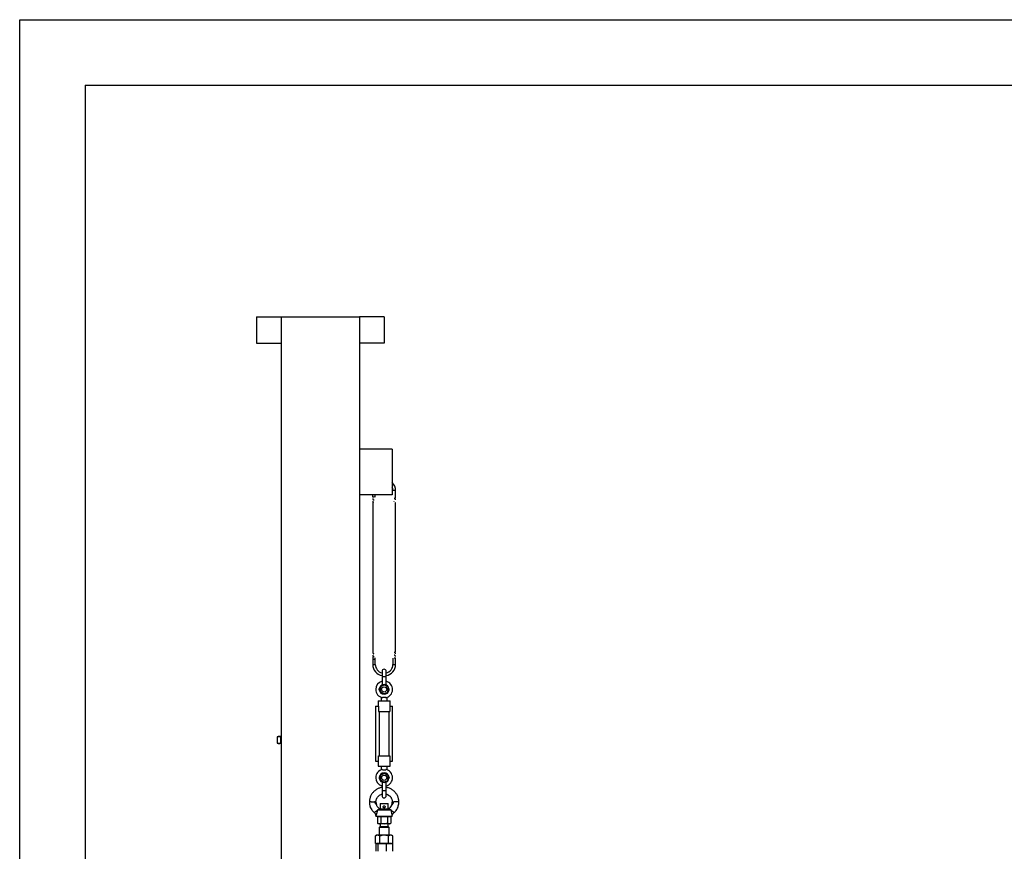
# Model space of a CAD drawing. Units: centimetres. Extents: x -385 to 415840, y -156229 to -101602.
# Drawn here: x 86738 to 89752, y -153075 to -150529 of the extents above; entities that cross this region are included whole.
import ezdxf

# ---------------------------------------------------------------- set-up
doc = ezdxf.new("R2010")
doc.units = ezdxf.units.CM

msp = doc.modelspace()

# ---------------------------------------------------------------- linework, layer by layer
at = {"color": 7, "linetype": 'Continuous', "lineweight": 25}
for p, q in [((86738.279, -156228.805), (86738.279, -150528.805)), ((86738.279, -150528.805), (92438.279, -150528.805)), ((86938.279, -150728.805), (86938.279, -156028.805)), ((87463.279, -151438.805), (87538.279, -151438.805)), ((87463.279, -151438.805), (87463.279, -151518.805)), ((87538.279, -151438.805), (87538.279, -151518.805)), ((87538.279, -151438.805), (87538.279, -153718.805)), ((87538.279, -151438.805), (87778.279, -151438.805)), ((87778.279, -151438.805), (87778.279, -151518.805)), ((87853.279, -151438.805), (87778.279, -151438.805)), ((87778.279, -151438.805), (87778.279, -153718.805)), ((87853.279, -151438.805), (87853.279, -151518.805)), ((87463.279, -151518.805), (87538.279, -151518.805)), ((87853.279, -151518.805), (87778.279, -151518.805)), ((87878.279, -151843.805), (87778.279, -151843.805)), ((87878.279, -151843.805), (87878.279, -151983.805)), ((87878.279, -151983.805), (87778.279, -151983.805)), ((87818.579, -151990.805), (87818.579, -151983.805)), ((87826.579, -151990.31), (87826.579, -151983.805)), ((87888.579, -151990.715), (87888.579, -151970.805)), ((87818.579, -152006.805), (87818.579, -152462.805)), ((87888.426, -152006.522), (87888.314, -152006.339)), ((87888.551, -151990.715), (87888.552, -151990.825)), ((87888.551, -151990.715), (87888.579, -151990.715)), ((87888.579, -152462.805), (87888.579, -152006.805)), ((87886.426, -152462.48), (87887.807, -152462.293)), ((87818.579, -152482.891), (87818.579, -152502.805)), ((87818.587, -152482.894), (87818.579, -152482.894)), ((87818.587, -152482.894), (87818.586, -152482.804)), ((87826.579, -152502.805), (87826.579, -152482.891)), ((87880.579, -152483.329), (87880.579, -152502.805)), ((87888.579, -152502.805), (87888.579, -152482.8)), ((87847.229, -152523.955), (87847.229, -152540.805)), ((87859.929, -152540.805), (87859.929, -152523.955)), ((87847.229, -152540.805), (87847.229, -152565.768)), ((87859.929, -152565.802), (87859.929, -152540.805)), ((87845.734, -152577.826), (87838.579, -152577.826)), ((87838.579, -152579.226), (87838.579, -152577.826)), ((87838.579, -152580.626), (87838.579, -152579.226)), ((87838.579, -152580.626), (87845.675, -152580.626)), ((87841.399, -152580.626), (87840.957, -152585.111)), ((87840.957, -152585.111), (87852.218, -152593.184)), ((87842.317, -152571.321), (87841.675, -152577.826)), ((87854.94, -152565.605), (87842.317, -152571.321)), ((87852.218, -152593.184), (87864.841, -152587.467)), ((87866.201, -152573.678), (87854.94, -152565.605)), ((87868.579, -152577.826), (87861.424, -152577.826)), ((87861.484, -152580.626), (87868.579, -152580.626)), ((87864.841, -152587.467), (87865.516, -152580.626)), ((87865.792, -152577.826), (87866.201, -152573.678)), ((87868.579, -152579.226), (87868.579, -152577.826)), ((87868.579, -152580.626), (87868.579, -152579.226)), ((87835.579, -152614.584), (87835.579, -152630.584)), ((87835.579, -152614.584), (87871.579, -152614.584)), ((87844.579, -152603.584), (87844.579, -152614.584)), ((87848.604, -152603.584), (87858.554, -152603.584)), ((87862.579, -152614.584), (87862.579, -152603.584)), ((87871.579, -152630.584), (87871.579, -152614.584)), ((87827.579, -152630.584), (87827.579, -152798.584)), ((87827.579, -152630.584), (87836.379, -152630.584)), ((87836.379, -152630.584), (87836.379, -152646.584)), ((87836.379, -152646.584), (87870.779, -152646.584)), ((87839.579, -152782.584), (87839.579, -152646.584)), ((87867.579, -152646.584), (87867.579, -152782.584)), ((87870.779, -152630.584), (87870.779, -152646.584)), ((87870.779, -152630.584), (87879.579, -152630.584)), ((87879.579, -152798.584), (87879.579, -152630.584)), ((87526.494, -152743.447), (87529.279, -152745.055)), ((87531.635, -152724.355), (87526.495, -152724.355)), ((87526.495, -152724.355), (87526.495, -152743.447)), ((87529.279, -152723.555), (87529.279, -152724.355)), ((87538.279, -152723.555), (87529.279, -152723.555)), ((87536.775, -152724.355), (87531.635, -152724.355)), ((87536.775, -152724.355), (87536.775, -152743.447)), ((87536.775, -152724.355), (87538.279, -152724.355)), ((87538.279, -152743.817), (87536.775, -152743.447)), ((87537.129, -152721.055), (87537.129, -152723.555)), ((87538.279, -152721.055), (87537.129, -152721.055)), ((87531.635, -152745.055), (87529.279, -152745.055)), ((87538.279, -152745.055), (87531.635, -152745.055)), ((87827.579, -152798.584), (87836.379, -152798.584)), ((87835.579, -152798.584), (87835.579, -152814.584)), ((87836.379, -152798.584), (87836.379, -152782.584)), ((87836.379, -152782.584), (87870.779, -152782.584)), ((87870.779, -152782.584), (87870.779, -152798.584)), ((87870.779, -152798.584), (87879.579, -152798.584)), ((87871.579, -152814.584), (87871.579, -152798.584)), ((87835.579, -152814.584), (87871.579, -152814.584)), ((87844.579, -152814.584), (87844.579, -152825.584)), ((87848.604, -152825.584), (87858.554, -152825.584)), ((87862.579, -152825.584), (87862.579, -152814.584)), ((87845.675, -152848.542), (87838.579, -152848.542)), ((87838.579, -152848.542), (87838.579, -152849.942)), ((87838.579, -152849.942), (87838.579, -152851.342)), ((87838.579, -152851.342), (87845.734, -152851.342)), ((87841.366, -152851.342), (87840.957, -152855.491)), ((87840.957, -152855.491), (87852.218, -152863.564)), ((87842.317, -152841.701), (87841.642, -152848.542)), ((87854.94, -152835.985), (87842.317, -152841.701)), ((87847.229, -152863.366), (87847.229, -152888.364)), ((87852.218, -152863.564), (87864.841, -152857.847)), ((87866.201, -152844.058), (87854.94, -152835.985)), ((87859.929, -152888.364), (87859.929, -152863.401)), ((87861.424, -152851.342), (87868.579, -152851.342)), ((87868.579, -152848.542), (87861.484, -152848.542)), ((87864.841, -152857.847), (87865.483, -152851.342)), ((87865.759, -152848.542), (87866.201, -152844.058)), ((87868.579, -152848.542), (87868.579, -152849.942)), ((87868.579, -152849.942), (87868.579, -152851.342)), ((87847.229, -152888.364), (87847.229, -152905.214)), ((87859.929, -152905.214), (87859.929, -152888.364)), ((87828.658, -152923.903), (87828.658, -152923.895)), ((87828.736, -152924.857), (87828.658, -152923.903)), ((87834.369, -152948.48), (87832.213, -152948.903)), ((87832.213, -152948.903), (87832.266, -152950.005)), ((87876.129, -152948.903), (87832.213, -152948.903)), ((87842.579, -152928.903), (87841.579, -152929.903)), ((87841.579, -152929.903), (87841.579, -152945.992)), ((87865.579, -152929.903), (87841.579, -152929.903)), ((87843.676, -152946.166), (87841.872, -152946.166)), ((87842.579, -152928.903), (87864.579, -152928.903)), ((87864.128, -152946.166), (87843.676, -152946.166)), ((87866.092, -152946.166), (87864.128, -152946.166)), ((87865.579, -152929.903), (87864.579, -152928.903)), ((87865.579, -152946.166), (87865.579, -152929.903)), ((87876.129, -152948.903), (87873.953, -152948.48)), ((87876.085, -152950.005), (87876.129, -152948.903)), ((87822.63, -152956.496), (87822.617, -152956.522)), ((87828.579, -152964.963), (87828.579, -152968.903)), ((87828.599, -152968.903), (87828.579, -152968.903)), ((87828.599, -152965.091), (87828.623, -152965.091)), ((87878.579, -152968.903), (87828.624, -152968.903)), ((87837.991, -152969.703), (87832.794, -152969.703)), ((87832.794, -152969.703), (87832.794, -152988.795)), ((87835.579, -152968.903), (87835.579, -152969.703)), ((87843.187, -152969.703), (87837.991, -152969.703)), ((87843.187, -152969.703), (87843.187, -152988.795)), ((87853.579, -152969.703), (87843.187, -152969.703)), ((87863.971, -152969.703), (87853.579, -152969.703)), ((87869.168, -152969.703), (87863.971, -152969.703)), ((87863.971, -152969.703), (87863.971, -152988.795)), ((87874.364, -152969.703), (87869.168, -152969.703)), ((87871.579, -152969.703), (87871.579, -152968.903)), ((87874.364, -152969.703), (87874.364, -152988.795)), ((87878.579, -152968.903), (87878.579, -152964.963)), ((87832.794, -152988.795), (87835.579, -152990.403)), ((87837.991, -152990.403), (87835.579, -152990.403)), ((87853.579, -152990.403), (87837.991, -152990.403)), ((87841.579, -152998.903), (87838.579, -153001.903)), ((87838.579, -153001.903), (87838.579, -153025.903)), ((87853.579, -153001.903), (87838.579, -153001.903)), ((87841.579, -152990.403), (87841.579, -152998.903)), ((87841.579, -152998.903), (87853.579, -152998.903)), ((87869.168, -152990.403), (87853.579, -152990.403)), ((87853.579, -152998.903), (87865.579, -152998.903)), ((87868.579, -153001.903), (87853.579, -153001.903)), ((87865.579, -152998.903), (87865.579, -152990.403)), ((87868.579, -153001.903), (87865.579, -152998.903)), ((87868.579, -153025.903), (87868.579, -153001.903)), ((87871.579, -152990.403), (87869.168, -152990.403)), ((87871.579, -152990.403), (87874.364, -152988.795)), ((87827.021, -153050.703), (87827.021, -153027.957)), ((87830.579, -153025.903), (87827.084, -153027.92)), ((87833.613, -153025.903), (87830.579, -153025.903)), ((87853.484, -153025.903), (87833.613, -153025.903)), ((87840.205, -153050.703), (87840.205, -153027.957)), ((87873.45, -153025.903), (87853.484, -153025.903)), ((87866.763, -153050.703), (87866.763, -153027.957)), ((87876.579, -153025.903), (87873.45, -153025.903)), ((87880.074, -153027.92), (87876.579, -153025.903)), ((87880.137, -153050.703), (87880.137, -153027.957)), ((87827.021, -153050.703), (87833.613, -153050.703)), ((87831.242, -153052.303), (87828.077, -153052.303)), ((87828.077, -153052.303), (87828.077, -153075.048)), ((87830.579, -153050.703), (87830.579, -153051.503)), ((87830.579, -153051.503), (87830.579, -153052.303)), ((87876.579, -153051.503), (87830.579, -153051.503)), ((87834.407, -153052.303), (87831.242, -153052.303)), ((87833.613, -153050.703), (87840.205, -153050.703)), ((87847.158, -153052.303), (87834.407, -153052.303)), ((87834.407, -153052.303), (87834.407, -153075.048)), ((87840.205, -153050.703), (87853.484, -153050.703)), ((87859.909, -153052.303), (87847.158, -153052.303)), ((87853.484, -153050.703), (87866.763, -153050.703)), ((87859.909, -153052.303), (87859.909, -153075.048)), ((87869.495, -153052.303), (87859.909, -153052.303)), ((87866.763, -153050.703), (87873.45, -153050.703)), ((87879.081, -153052.303), (87869.495, -153052.303)), ((87873.45, -153050.703), (87880.137, -153050.703)), ((87876.579, -153051.503), (87876.579, -153050.703)), ((87876.579, -153052.303), (87876.579, -153051.503)), ((87879.081, -153052.303), (87879.081, -153075.048))]:
    msp.add_line(p, q, dxfattribs=at)
at = {"color": 7, "linetype": 'Continuous'}
msp.add_line((86938.279, -150728.805), (92438.279, -150728.805), dxfattribs=at)
at = {"color": 8, "linetype": 'Continuous', "lineweight": 25}
for p, q in [((87888.579, -151970.805), (87880.579, -151970.805)), ((87818.579, -152502.805), (87826.579, -152502.805)), ((87880.579, -152502.805), (87888.579, -152502.805)), ((87859.929, -152540.805), (87847.229, -152540.805)), ((87847.229, -152888.364), (87859.929, -152888.364))]:
    msp.add_line(p, q, dxfattribs=at)
at = {"color": 7, "linetype": 'Continuous', "lineweight": 25}
for centre in [(87853.579, -152579.394), (87853.579, -152849.774)]:
    msp.add_circle(centre, 8, dxfattribs=at)
for centre, radius, start, end in [((87853.579, -151970.805), 35, 0, 45.112721), ((87853.579, -151970.805), 27, 0, 23.820558), ((87884.579, -151990.805), 4.001, 296.494805, 0), ((87822.579, -152482.805), 4.001, 151.545264, 180), ((87822.579, -152482.805), 4.001, 141.951354, 151.545264), ((87853.579, -152502.805), 35, 180, 259.547019), ((87853.579, -152502.805), 27, 180, 256.397461), ((87853.579, -152523.955), 6.35, 0, 180), ((87853.579, -152502.805), 35, 280.452981, 0), ((87853.579, -152502.805), 27, 283.602539, 0), ((87853.579, -152579.394), 25.81, 104.242633, 180), ((87853.579, -152579.394), 25.81, 281.11345, 75.757367), ((87853.579, -152579.394), 25.81, 180, 258.88655), ((87853.579, -152579.394), 15, 184.711511, 355.288489), ((87853.579, -152579.394), 15, 5.999969, 174.000031), ((87853.579, -152849.774), 25.81, 101.11345, 180), ((87853.579, -152849.774), 25.81, 284.242633, 78.88655), ((87853.579, -152849.774), 25.81, 180, 255.757367), ((87853.579, -152849.774), 15, 4.711511, 175.288489), ((87853.579, -152849.774), 15, 185.999969, 354.000031), ((87853.579, -152905.214), 6.35, 180, 0)]:
    msp.add_arc(centre, radius, start, end, dxfattribs=at)
for points, knots in [([(87822.683, -151990.805), (87822.648, -151990.805), (87822.124, -151990.805), (87821.119, -151990.805), (87819.939, -151990.805), (87819.139, -151990.805), (87818.663, -151990.805), (87818.608, -151990.805), (87818.579, -151990.805)], [0, 0, 0, 0, 0.01838986, 0.27826418, 0.52447237, 0.67987062, 0.83401183, 1, 1, 1, 1]), ([(87818.585, -151995.014), (87818.632, -151995.476), (87818.721, -151996.337), (87819.291, -151997.357), (87819.905, -151998.039), (87820.615, -151998.56), (87821.22, -151998.846), (87821.729, -151999.014), (87822.217, -151999.146), (87822.583, -151999.207), (87822.67, -151999.221)], [0, 0, 0, 0, 0.142058, 0.26436051, 0.36687838, 0.45029658, 0.57346785, 0.72679583, 0.93484169, 1, 1, 1, 1]), ([(87818.585, -152003.414), (87818.624, -152003.832), (87818.699, -152004.619), (87819.29, -152005.809), (87819.981, -152006.531), (87820.405, -152006.792), (87820.452, -152006.82)], [0, 0, 0, 0, 0.28830455, 0.54282547, 0.95000876, 1, 1, 1, 1]), ([(87884.746, -152003.624), (87884.685, -152003.601), (87884.506, -152003.532), (87884.301, -152003.498), (87884.166, -152003.476)], [0, 0, 0, 0, 0.34232246, 1, 1, 1, 1]), ([(87888.573, -151999.214), (87888.531, -151998.765), (87888.452, -151997.931), (87887.911, -151996.917), (87887.31, -151996.223), (87886.595, -151995.678), (87885.925, -151995.354), (87885.395, -151995.184), (87884.922, -151995.055), (87884.58, -151994.999), (87884.527, -151994.99)], [0, 0, 0, 0, 0.14193921, 0.26405674, 0.36711794, 0.45243154, 0.58186285, 0.74071525, 0.96006264, 1, 1, 1, 1]), ([(87886.599, -151994.194), (87886.717, -151994.143), (87887.175, -151993.943), (87887.804, -151993.219), (87888.432, -151992.135), (87888.512, -151991.261), (87888.552, -151990.825)], [0, 0, 0, 0, 0.09398224, 0.36556912, 0.68284625, 1, 1, 1, 1]), ([(87820.671, -152462.805), (87820.601, -152462.836), (87819.976, -152463.113), (87819.263, -152463.924), (87818.676, -152465.102), (87818.616, -152465.814), (87818.585, -152466.174)], [0, 0, 0, 0, 0.05780807, 0.51585568, 0.75465247, 1, 1, 1, 1]), ([(87818.585, -152466.173), (87818.657, -152466.727), (87818.794, -152467.789), (87819.584, -152468.901), (87820.576, -152469.717), (87821.407, -152470.041), (87821.963, -152470.209), (87822.39, -152470.288), (87822.453, -152470.3)], [0, 0, 0, 0, 0.17050676, 0.32647666, 0.47226321, 0.70913818, 0.95696236, 1, 1, 1, 1]), ([(87888.573, -152470.332), (87888.533, -152469.901), (87888.458, -152469.095), (87887.838, -152467.873), (87887.039, -152467.089), (87886.292, -152466.648), (87885.911, -152466.481), (87885.451, -152466.321), (87885.064, -152466.213), (87884.749, -152466.158), (87884.696, -152466.149)], [0, 0, 0, 0, 0.14287593, 0.26658511, 0.45892258, 0.53122758, 0.62326015, 0.74238688, 0.95648696, 1, 1, 1, 1]), ([(87886.426, -152462.48), (87886.425, -152462.477), (87886.425, -152462.472), (87886.425, -152462.464), (87886.427, -152462.456), (87886.431, -152462.443), (87886.518, -152462.307), (87886.786, -152462.256), (87887.177, -152462.084), (87887.508, -152462.055), (87887.7, -152462.107), (87887.771, -152462.172), (87887.796, -152462.214), (87887.804, -152462.249), (87887.807, -152462.263), (87887.808, -152462.279), (87887.808, -152462.288), (87887.807, -152462.293)], [0, 0, 0, 0, 0.00149612, 0.00297429, 0.00466164, 0.00671707, 0.01394168, 0.17177443, 0.46624274, 0.78973434, 0.91813295, 0.9624945, 0.98682611, 0.99082427, 0.99418319, 0.99713202, 1, 1, 1, 1]), ([(87887.807, -152462.293), (87887.807, -152462.298), (87887.807, -152462.307), (87887.804, -152462.326), (87887.782, -152462.41), (87887.613, -152462.58), (87887.3, -152462.664), (87886.887, -152462.652), (87886.612, -152462.597), (87886.492, -152462.553), (87886.445, -152462.517), (87886.432, -152462.498), (87886.427, -152462.487), (87886.426, -152462.482), (87886.426, -152462.48)], [0, 0, 0, 0, 0.00270775, 0.00576928, 0.01343334, 0.08160094, 0.46903159, 0.77926131, 0.91147867, 0.97321626, 0.99064211, 0.99619963, 0.99828546, 1, 1, 1, 1]), ([(87886.6, -152465.404), (87886.886, -152465.225), (87887.553, -152464.806), (87888.199, -152463.855), (87888.41, -152463.114), (87888.498, -152462.805)], [0, 0, 0, 0, 0.30343389, 0.70884051, 1, 1, 1, 1]), ([(87818.585, -152474.495), (87818.627, -152474.923), (87818.704, -152475.727), (87819.323, -152476.94), (87820.112, -152477.714), (87820.851, -152478.153), (87821.234, -152478.323), (87821.687, -152478.482), (87822.162, -152478.611), (87822.578, -152478.682), (87822.731, -152478.709)], [0, 0, 0, 0, 0.1300217, 0.2439489, 0.4232338, 0.49085085, 0.57576098, 0.6855234, 0.88359156, 1, 1, 1, 1]), ([(87819.154, -152480.752), (87819.143, -152480.767), (87818.923, -152481.062), (87818.675, -152481.762), (87818.616, -152482.457), (87818.586, -152482.804)], [0, 0, 0, 0, 0.02602284, 0.51325892, 1, 1, 1, 1]), ([(87818.587, -152482.894), (87818.593, -152482.989), (87818.605, -152483.214), (87818.677, -152483.62), (87818.92, -152484.377), (87819.58, -152485.351), (87820.677, -152486.143), (87821.745, -152486.527), (87822.615, -152486.662), (87823.487, -152486.615), (87824.294, -152486.389), (87825.003, -152486.002), (87825.8, -152485.307), (87826.354, -152484.301), (87826.547, -152483.467), (87826.568, -152482.979), (87826.572, -152482.894)], [0, 0, 0, 0, 0.02426738, 0.0570994, 0.12483903, 0.25609442, 0.3773278, 0.43981985, 0.49790379, 0.55709482, 0.61807303, 0.67756338, 0.74381611, 0.88200715, 0.97946542, 1, 1, 1, 1]), ([(87820.59, -152479.333), (87820.247, -152479.558), (87819.772, -152479.87), (87819.455, -152480.334), (87819.366, -152480.464)], [0, 0, 0, 0, 0.72098762, 1, 1, 1, 1]), ([(87888.573, -152478.654), (87888.494, -152478.06), (87888.345, -152476.943), (87887.472, -152475.793), (87886.425, -152475.006), (87885.693, -152474.758), (87885.128, -152474.584), (87884.734, -152474.513), (87884.713, -152474.509)], [0, 0, 0, 0, 0.18393062, 0.34633004, 0.49399869, 0.73349828, 0.98594793, 1, 1, 1, 1]), ([(87526.495, -152743.447), (87527.33, -152743.897), (87529.015, -152744.803), (87530.756, -152744.971), (87531.635, -152745.055)], [0, 0, 0, 0, 0.49545796, 1, 1, 1, 1]), ([(87531.635, -152745.055), (87531.757, -152745.053), (87532.68, -152745.038), (87534.419, -152744.687), (87535.985, -152743.863), (87536.775, -152743.447)], [0, 0, 0, 0, 0.07010709, 0.53079324, 1, 1, 1, 1]), ([(87847.229, -152879.405), (87846.597, -152879.485), (87844.568, -152879.741), (87841.166, -152880.598), (87836.995, -152881.991), (87832.804, -152883.905), (87828.656, -152886.347), (87824.721, -152889.281), (87821.146, -152892.614), (87818.022, -152896.235), (87815.343, -152900.089), (87812.965, -152904.388), (87811.14, -152908.798), (87809.782, -152913.411), (87808.938, -152918.067), (87808.571, -152921.644), (87808.643, -152923.643), (87808.653, -152923.903)], [0, 0, 0, 0, 0.02972594, 0.09551215, 0.16339796, 0.23499278, 0.3102967, 0.38779783, 0.46378408, 0.53808647, 0.61070789, 0.68254597, 0.76707923, 0.83301959, 0.90661201, 0.98784993, 1, 1, 1, 1]), ([(87898.507, -152923.903), (87898.516, -152923.659), (87898.588, -152921.688), (87898.23, -152918.156), (87897.406, -152913.546), (87896.085, -152908.998), (87894.32, -152904.664), (87892.019, -152900.424), (87889.402, -152896.582), (87886.298, -152892.912), (87882.682, -152889.481), (87878.611, -152886.409), (87874.236, -152883.832), (87869.744, -152881.813), (87865.278, -152880.398), (87862.008, -152879.62), (87860.232, -152879.421), (87859.929, -152879.388)], [0, 0, 0, 0, 0.01138899, 0.0920398, 0.16487776, 0.22989639, 0.31273465, 0.38284833, 0.45475697, 0.52942748, 0.60686241, 0.68706329, 0.76708165, 0.84356708, 0.91651667, 0.98576507, 1, 1, 1, 1]), ([(87808.622, -152923.903), (87808.677, -152925.603), (87808.786, -152928.943), (87809.64, -152933.804), (87810.926, -152938.388), (87812.812, -152943.124), (87815.396, -152947.882), (87818.711, -152952.544), (87821.32, -152955.209), (87822.601, -152956.517)], [0, 0, 0, 0, 0.13984428, 0.27464702, 0.40492554, 0.53107829, 0.69335584, 0.84948679, 1, 1, 1, 1]), ([(87808.635, -152923.903), (87808.744, -152923.903), (87808.958, -152923.903), (87809.847, -152923.903), (87810.284, -152923.903)], [0, 0, 0, 0, 0.50905214, 1, 1, 1, 1]), ([(87813.958, -152923.903), (87813.023, -152923.943), (87811.603, -152924.004), (87810.62, -152923.928), (87810.284, -152923.903)], [0, 0, 0, 0, 0.65836173, 1, 1, 1, 1]), ([(87813.958, -152923.903), (87814.868, -152923.903), (87816.519, -152923.903), (87818.314, -152923.903), (87819.12, -152923.903)], [0, 0, 0, 0, 0.55131888, 1, 1, 1, 1]), ([(87819.12, -152923.903), (87819.92, -152923.903), (87821.704, -152923.903), (87823.276, -152923.903), (87824.142, -152923.903)], [0, 0, 0, 0, 0.44868112, 1, 1, 1, 1]), ([(87830.281, -152933.073), (87830.244, -152933.028), (87830.035, -152932.776), (87829.296, -152931.908), (87828.146, -152930.282), (87827.159, -152928.302), (87826.554, -152926.726), (87826.233, -152925.405), (87826.03, -152924.659), (87825.782, -152924.235), (87825.394, -152923.981), (87824.84, -152923.949), (87824.332, -152923.915), (87824.142, -152923.903)], [0, 0, 0, 0, 0.03091817, 0.1749011, 0.38286233, 0.5317197, 0.6808522, 0.75383442, 0.82606224, 0.8473947, 0.86878329, 0.95105973, 1, 1, 1, 1]), ([(87827.468, -152923.903), (87827.838, -152923.903), (87828.464, -152923.903), (87828.513, -152923.903), (87828.533, -152923.903)], [0, 0, 0, 0, 0.58962304, 1, 1, 1, 1]), ([(87827.468, -152923.903), (87827.926, -152923.919), (87828.533, -152923.941), (87828.559, -152923.919), (87828.565, -152923.914)], [0, 0, 0, 0, 0.75312556, 1, 1, 1, 1]), ([(87828.658, -152923.895), (87828.646, -152923.763), (87828.511, -152922.232), (87828.958, -152919.492), (87829.813, -152916.013), (87830.965, -152913.213), (87832.656, -152910.091), (87835.34, -152906.544), (87839.491, -152903.061), (87843.584, -152900.761), (87846.29, -152900.083), (87847.229, -152899.848)], [0, 0, 0, 0, 0.01212008, 0.14074659, 0.25023917, 0.34057718, 0.41693727, 0.57538693, 0.74452371, 0.91135054, 1, 1, 1, 1]), ([(87859.929, -152899.816), (87860.92, -152900.076), (87862.704, -152900.545), (87865.168, -152901.722), (87868.205, -152903.502), (87871.648, -152906.379), (87874.378, -152909.899), (87876.123, -152913.059), (87877.309, -152915.906), (87878.203, -152919.428), (87878.655, -152922.497), (87878.47, -152924.342), (87878.427, -152924.777)], [0, 0, 0, 0, 0.0913172, 0.16432062, 0.24294261, 0.40543461, 0.56106473, 0.63728459, 0.72700025, 0.83495769, 0.96113755, 1, 1, 1, 1]), ([(87877.045, -152933.073), (87877.417, -152931.92), (87878.17, -152929.585), (87878.495, -152926.927), (87878.56, -152925.35), (87878.568, -152924.893), (87878.567, -152924.586), (87878.563, -152924.369), (87878.558, -152924.227), (87878.553, -152924.141), (87878.55, -152924.106), (87878.547, -152924.099), (87878.544, -152924.116), (87878.54, -152924.174), (87878.532, -152924.404), (87878.504, -152925.423), (87878.347, -152927.411), (87877.853, -152930.195), (87877.204, -152932.109), (87876.877, -152933.073)], [0, 0, 0, 0, 0.19344985, 0.39148558, 0.42610296, 0.45097953, 0.46700909, 0.47790406, 0.48915362, 0.49343286, 0.49775313, 0.50070365, 0.50365232, 0.50807726, 0.51672946, 0.54926766, 0.67839766, 0.83791056, 1, 1, 1, 1]), ([(87883.872, -152923.903), (87883.591, -152923.921), (87883.029, -152923.958), (87882.411, -152924.016), (87882.055, -152924.293), (87881.764, -152924.836), (87881.474, -152926.122), (87880.783, -152927.929), (87879.709, -152930.023), (87878.429, -152931.713), (87877.472, -152932.69), (87877.134, -152932.993), (87877.045, -152933.073)], [0, 0, 0, 0, 0.06851798, 0.13736819, 0.15858498, 0.17977891, 0.27537445, 0.43828833, 0.60074847, 0.79839711, 0.94696649, 1, 1, 1, 1]), ([(87888.789, -152923.903), (87888.194, -152923.903), (87886.944, -152923.903), (87885.278, -152923.903), (87884.279, -152923.903), (87883.872, -152923.903)], [0, 0, 0, 0, 0.34924551, 0.73461914, 1, 1, 1, 1]), ([(87884.557, -152956.517), (87885.549, -152955.52), (87887.704, -152953.354), (87890.727, -152949.425), (87893.386, -152945.039), (87895.545, -152940.303), (87897.155, -152935.377), (87898.306, -152929.844), (87898.457, -152925.936), (87898.536, -152923.903)], [0, 0, 0, 0, 0.11567916, 0.25129999, 0.40688287, 0.53691461, 0.67869805, 0.8327708, 1, 1, 1, 1]), ([(87894.056, -152923.903), (87893.67, -152923.903), (87892.723, -152923.903), (87891.03, -152923.903), (87889.626, -152923.903), (87888.87, -152923.903), (87888.789, -152923.903)], [0, 0, 0, 0, 0.24218464, 0.5938738, 0.95619872, 1, 1, 1, 1]), ([(87897.381, -152923.903), (87896.783, -152923.932), (87895.873, -152923.976), (87894.519, -152923.921), (87894.056, -152923.903)], [0, 0, 0, 0, 0.65805642, 1, 1, 1, 1]), ([(87898.523, -152923.903), (87898.517, -152923.903), (87898.505, -152923.903), (87898.052, -152923.903), (87897.576, -152923.903), (87897.381, -152923.903)], [0, 0, 0, 0, 0.3789222, 0.74672144, 1, 1, 1, 1]), ([(87813.432, -152944.132), (87813.432, -152944.132), (87813.432, -152944.132), (87813.431, -152944.13), (87813.428, -152944.125), (87813.415, -152944.1), (87813.364, -152944), (87813.16, -152943.592), (87812.672, -152942.577), (87812.216, -152941.538), (87811.917, -152940.791), (87811.872, -152940.676), (87811.857, -152940.636), (87811.852, -152940.622), (87811.85, -152940.618), (87811.85, -152940.617), (87811.851, -152940.618), (87811.853, -152940.622), (87811.86, -152940.637), (87811.892, -152940.713), (87812.027, -152941.039), (87812.339, -152941.783), (87812.7, -152942.597), (87813.005, -152943.249), (87813.146, -152943.543), (87813.241, -152943.739), (87813.305, -152943.871), (87813.348, -152943.958), (87813.376, -152944.017), (87813.395, -152944.056), (87813.408, -152944.082), (87813.417, -152944.099), (87813.423, -152944.111), (87813.426, -152944.119), (87813.429, -152944.124), (87813.431, -152944.128), (87813.432, -152944.131), (87813.432, -152944.132), (87813.432, -152944.132), (87813.432, -152944.132), (87813.432, -152944.132), (87813.432, -152944.132), (87813.432, -152944.132)], [0, 0, 0, 0, 0.00023384, 0.00052738, 0.00109161, 0.003213, 0.01162129, 0.04511745, 0.17897736, 0.44685571, 0.48034135, 0.49128042, 0.49677621, 0.49807174, 0.49911624, 0.49987402, 0.50063367, 0.50161486, 0.50335554, 0.50901472, 0.53543091, 0.64043059, 0.81950144, 0.87899661, 0.9188428, 0.94552567, 0.96339619, 0.97536953, 0.9833974, 0.98878595, 0.99240915, 0.99485175, 0.99650504, 0.99763093, 0.99840492, 0.99917388, 0.99949857, 0.99982688, 1, 1, 1, 1.00000002, 1.00000002, 1.00000002, 1.00000002]), ([(87822.617, -152956.522), (87822.693, -152956.496), (87822.842, -152956.446), (87823.513, -152956.044), (87824.46, -152955.436), (87825.676, -152954.624), (87827.115, -152953.642), (87828.74, -152952.512), (87830.484, -152951.282), (87831.678, -152950.426), (87832.266, -152950.005)], [0, 0, 0, 0, 0.13378937, 0.26307189, 0.3892077, 0.51313766, 0.63565244, 0.75769833, 0.88068771, 1, 1, 1, 1]), ([(87832.266, -152950.005), (87832.235, -152950.986), (87832.177, -152952.871), (87831.681, -152955.504), (87831.082, -152957.948), (87830.399, -152960.242), (87829.67, -152962.426), (87829.057, -152964.148), (87828.726, -152964.979), (87828.644, -152965.068), (87828.623, -152965.091)], [0, 0, 0, 0, 0.1400341, 0.26913834, 0.39844341, 0.5358309, 0.67309571, 0.83327297, 0.95702289, 1, 1, 1, 1]), ([(87828.648, -152924.864), (87828.673, -152925.371), (87828.751, -152926.976), (87829.187, -152929.788), (87829.914, -152931.97), (87830.281, -152933.073)], [0, 0, 0, 0, 0.18564268, 0.58839749, 1, 1, 1, 1]), ([(87839.447, -152944.663), (87838.374, -152943.832), (87836.198, -152942.148), (87833.673, -152939.209), (87831.645, -152936.142), (87830.739, -152934.103), (87830.281, -152933.073)], [0, 0, 0, 0, 0.26217402, 0.53180221, 0.76358898, 1, 1, 1, 1]), ([(87834.369, -152948.48), (87835.181, -152947.883), (87836.805, -152946.689), (87838.452, -152945.44), (87839.195, -152944.86), (87839.447, -152944.663)], [0, 0, 0, 0, 0.39795683, 0.79530057, 1, 1, 1, 1]), ([(87843.676, -152946.166), (87843.08, -152946.376), (87841.827, -152946.818), (87839.262, -152947.457), (87836.716, -152948.012), (87835.157, -152948.323), (87834.369, -152948.48)], [0, 0, 0, 0, 0.27512466, 0.57806217, 0.78684757, 1, 1, 1, 1]), ([(87841.872, -152946.166), (87841.403, -152945.894), (87840.514, -152945.38), (87839.789, -152944.893), (87839.447, -152944.663)], [0, 0, 0, 0, 0.52711281, 1, 1, 1, 1]), ([(87853.579, -152941.903), (87853.911, -152941.87), (87854.574, -152941.806), (87855.46, -152941.307), (87856.147, -152940.563), (87856.552, -152939.619), (87856.62, -152938.6), (87856.356, -152937.63), (87855.794, -152936.798), (87854.981, -152936.185), (87854.002, -152935.874), (87852.986, -152935.906), (87852.047, -152936.26), (87851.269, -152936.901), (87850.737, -152937.774), (87850.525, -152938.778), (87850.654, -152939.781), (87851.095, -152940.682), (87851.81, -152941.393), (87852.682, -152941.829), (87853.301, -152941.88), (87853.579, -152941.903)], [0, 0, 0, 0, 0.05256661, 0.10509606, 0.15859899, 0.21288134, 0.2660661, 0.31797296, 0.37041681, 0.42435191, 0.47845598, 0.53117276, 0.58312109, 0.63600075, 0.69016982, 0.74399601, 0.79627925, 0.8482662, 0.90161608, 0.95590513, 1, 1, 1, 1]), ([(87873.953, -152948.48), (87872.931, -152948.278), (87870.85, -152947.869), (87867.748, -152947.19), (87865.46, -152946.595), (87864.431, -152946.263), (87864.128, -152946.166)], [0, 0, 0, 0, 0.27267081, 0.55493673, 0.86908116, 1, 1, 1, 1]), ([(87865.579, -152945.992), (87865.946, -152945.78), (87866.731, -152945.324), (87867.37, -152944.893), (87867.711, -152944.663)], [0, 0, 0, 0, 0.46658844, 1, 1, 1, 1]), ([(87868.427, -152944.663), (87868.148, -152944.866), (87867.591, -152945.271), (87866.733, -152945.805), (87866.228, -152946.089), (87866.092, -152946.166)], [0, 0, 0, 0, 0.42280613, 0.84465707, 1, 1, 1, 1]), ([(87867.711, -152944.663), (87868.784, -152943.832), (87870.96, -152942.148), (87873.485, -152939.209), (87875.513, -152936.142), (87876.42, -152934.103), (87876.877, -152933.073)], [0, 0, 0, 0, 0.26217402, 0.53180221, 0.76358898, 1, 1, 1, 1]), ([(87877.045, -152933.073), (87876.73, -152933.898), (87875.997, -152935.821), (87874.278, -152938.764), (87871.807, -152941.923), (87869.609, -152943.705), (87868.427, -152944.663)], [0, 0, 0, 0, 0.18969785, 0.44189946, 0.70000859, 1, 1, 1, 1]), ([(87868.427, -152944.663), (87868.723, -152944.86), (87869.593, -152945.44), (87871.414, -152946.689), (87873.106, -152947.883), (87873.953, -152948.48)], [0, 0, 0, 0, 0.20469943, 0.60204317, 1, 1, 1, 1]), ([(87878.574, -152964.963), (87878.576, -152964.954), (87878.594, -152964.834), (87878.456, -152964.028), (87878.154, -152962.638), (87877.73, -152960.855), (87877.186, -152958.562), (87876.668, -152956.079), (87876.308, -152953.77), (87876.098, -152951.859), (87876.089, -152950.583), (87876.085, -152950.005)], [0, 0, 0, 0, 0.01187611, 0.15261684, 0.26546369, 0.38129587, 0.54111735, 0.70555167, 0.80841402, 0.91317523, 1, 1, 1, 1]), ([(87876.085, -152950.005), (87876.89, -152950.587), (87878.479, -152951.738), (87880.608, -152953.316), (87882.376, -152954.657), (87883.685, -152955.688), (87884.49, -152956.368), (87884.512, -152956.454), (87884.522, -152956.496)], [0, 0, 0, 0, 0.16804921, 0.33214396, 0.49635292, 0.66530119, 0.8387903, 1, 1, 1, 1]), ([(87893.726, -152944.132), (87893.726, -152944.132), (87893.726, -152944.132), (87893.727, -152944.13), (87893.73, -152944.125), (87893.743, -152944.1), (87893.794, -152944), (87893.998, -152943.592), (87894.486, -152942.577), (87894.942, -152941.538), (87895.242, -152940.791), (87895.287, -152940.676), (87895.302, -152940.636), (87895.306, -152940.622), (87895.308, -152940.618), (87895.308, -152940.617), (87895.307, -152940.618), (87895.305, -152940.622), (87895.298, -152940.637), (87895.266, -152940.713), (87895.131, -152941.039), (87894.819, -152941.783), (87894.458, -152942.597), (87894.153, -152943.249), (87894.012, -152943.543), (87893.917, -152943.739), (87893.854, -152943.871), (87893.811, -152943.958), (87893.782, -152944.017), (87893.763, -152944.056), (87893.75, -152944.082), (87893.741, -152944.099), (87893.736, -152944.111), (87893.732, -152944.119), (87893.729, -152944.124), (87893.727, -152944.128), (87893.726, -152944.131), (87893.726, -152944.132), (87893.726, -152944.132), (87893.726, -152944.132)], [0, 0, 0, 0, 0.00023384, 0.00052738, 0.00109161, 0.003213, 0.01162129, 0.04511745, 0.17897736, 0.44685572, 0.48034136, 0.49128038, 0.49677615, 0.49807172, 0.49911622, 0.499874, 0.50063366, 0.50161483, 0.50335549, 0.50901457, 0.53543019, 0.6404276, 0.81949992, 0.8789956, 0.91884214, 0.94552523, 0.9633959, 0.97536939, 0.9833973, 0.98878588, 0.99240911, 0.99485173, 0.99650502, 0.99763092, 0.99840495, 0.99917396, 0.99949862, 0.99982692, 1, 1, 1, 1]), ([(87822.604, -152956.519), (87823.38, -152957.023), (87824.916, -152958.019), (87826.689, -152960.118), (87828.01, -152962.501), (87828.402, -152964.26), (87828.598, -152965.14)], [0, 0, 0, 0, 0.25488408, 0.5043592, 0.75183074, 1, 1, 1, 1]), ([(87828.599, -152965.091), (87828.507, -152964.62), (87828.381, -152963.975), (87828.17, -152963.295), (87828.09, -152963.054), (87828.062, -152962.97), (87828.055, -152962.945), (87828.054, -152962.939), (87828.055, -152962.94), (87828.057, -152962.945), (87828.065, -152962.964), (87828.099, -152963.05), (87828.236, -152963.43), (87828.448, -152964.128), (87828.564, -152964.764), (87828.623, -152965.091)], [0, 0, 0, 0, 0.31512232, 0.43116196, 0.47117424, 0.49133857, 0.49497699, 0.49865104, 0.50143507, 0.5042099, 0.50902226, 0.52196577, 0.57402523, 0.7813065, 1, 1, 1, 1]), ([(87878.56, -152965.14), (87878.757, -152964.26), (87879.148, -152962.501), (87880.469, -152960.118), (87882.242, -152958.019), (87883.778, -152957.023), (87884.554, -152956.519)], [0, 0, 0, 0, 0.24816926, 0.4956408, 0.74511592, 1, 1, 1, 1]), ([(87832.794, -152988.795), (87833.638, -152989.244), (87835.342, -152990.151), (87837.102, -152990.318), (87837.991, -152990.403)], [0, 0, 0, 0, 0.49545796, 1, 1, 1, 1]), ([(87837.991, -152990.403), (87838.114, -152990.401), (87839.047, -152990.386), (87840.805, -152990.035), (87842.388, -152989.211), (87843.187, -152988.795)], [0, 0, 0, 0, 0.07010709, 0.53079324, 1, 1, 1, 1]), ([(87843.187, -152988.795), (87844.059, -152989.032), (87846.184, -152989.609), (87849.653, -152990.254), (87852.265, -152990.353), (87853.579, -152990.403)], [0, 0, 0, 0, 0.25724326, 0.62637989, 1, 1, 1, 1]), ([(87853.579, -152990.403), (87854.523, -152990.376), (87856.746, -152990.315), (87860.235, -152989.786), (87862.722, -152989.126), (87863.971, -152988.795)], [0, 0, 0, 0, 0.26840654, 0.6323729, 1, 1, 1, 1]), ([(87863.971, -152988.795), (87864.815, -152989.244), (87866.518, -152990.151), (87868.279, -152990.318), (87869.168, -152990.403)], [0, 0, 0, 0, 0.49545796, 1, 1, 1, 1]), ([(87869.168, -152990.403), (87869.291, -152990.401), (87870.223, -152990.386), (87871.982, -152990.035), (87873.565, -152989.211), (87874.364, -152988.795)], [0, 0, 0, 0, 0.07010709, 0.53079324, 1, 1, 1, 1]), ([(87833.613, -153025.903), (87833.014, -153025.936), (87831.604, -153026.015), (87829.391, -153026.69), (87827.814, -153027.533), (87827.021, -153027.957)], [0, 0, 0, 0, 0.26840654, 0.6323729, 1, 1, 1, 1]), ([(87840.205, -153027.957), (87839.652, -153027.654), (87838.304, -153026.917), (87836.104, -153026.092), (87834.447, -153025.966), (87833.613, -153025.903)], [0, 0, 0, 0, 0.25724326, 0.62637989, 1, 1, 1, 1]), ([(87853.484, -153025.903), (87853.169, -153025.905), (87850.786, -153025.924), (87846.291, -153026.372), (87842.246, -153027.425), (87840.205, -153027.957)], [0, 0, 0, 0, 0.0701108, 0.53079515, 1, 1, 1, 1]), ([(87866.763, -153027.957), (87864.606, -153027.383), (87860.254, -153026.224), (87855.754, -153026.01), (87853.484, -153025.903)], [0, 0, 0, 0, 0.49545796, 1, 1, 1, 1]), ([(87873.45, -153025.903), (87873.291, -153025.905), (87872.091, -153025.924), (87869.828, -153026.372), (87867.791, -153027.425), (87866.763, -153027.957)], [0, 0, 0, 0, 0.0701108, 0.53079515, 1, 1, 1, 1]), ([(87880.137, -153027.957), (87879.051, -153027.383), (87876.859, -153026.224), (87874.593, -153026.01), (87873.45, -153025.903)], [0, 0, 0, 0, 0.49545796, 1, 1, 1, 1])]:
    msp.add_open_spline(points, degree=3, knots=knots, dxfattribs=at)
msp.add_open_spline([(87884.646, -152482.805), (87885.163, -152482.805), (87886.198, -152482.805), (87887.496, -152482.805), (87888.403, -152482.805), (87888.52, -152482.805), (87888.579, -152482.805)], degree=3, dxfattribs=at)

doc.saveas('drawing.dxf')
